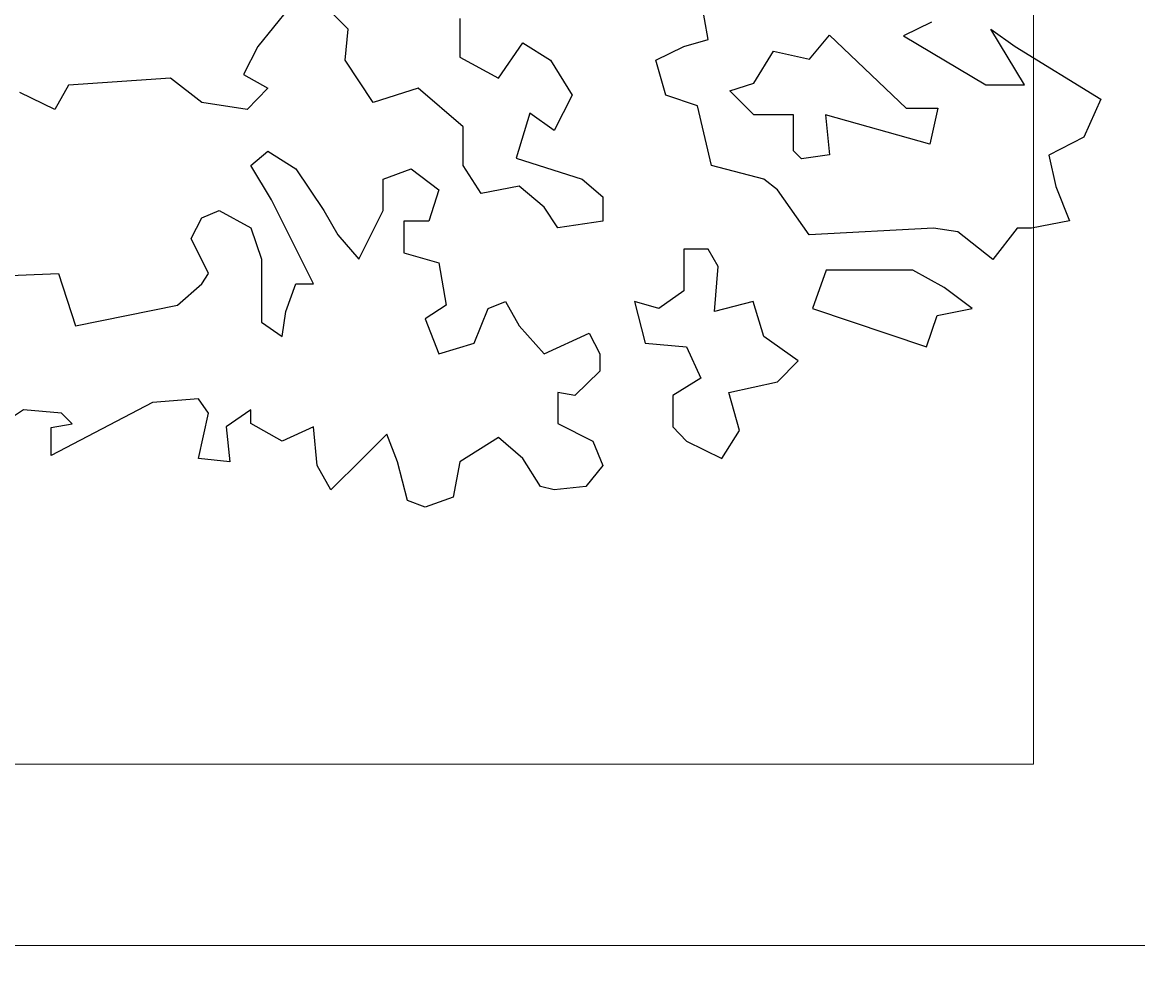
# Model space of a CAD drawing. Units: millimetres. Extents: x 17 to 83907, y 10 to 59262.
# Drawn here: x 76667 to 76975, y 35294 to 35559 of the extents above; entities that cross this region are included whole.
import ezdxf

# ---------------------------------------------------------------- set-up
doc = ezdxf.new("R2010")
doc.units = ezdxf.units.MM
doc.header["$MEASUREMENT"] = 0
doc.layers.add('DIENHOA', color=3, linetype='Continuous')
doc.layers.add('furniture', color=22, linetype='Continuous', lineweight=20)
doc.layers.add('wall', color=7, linetype='Continuous', lineweight=60)
doc.styles.get("Standard").update_dxf_attribs({"font": 'arial.ttf'})
doc.dimstyles.get("Standard").update_dxf_attribs({"dimtxt": 0.18, "dimasz": 0.18, "dimexe": 0.18, "dimexo": 0.0625, "dimgap": 0.09, "dimtad": 0, "dimtih": 1, "dimtoh": 1, "dimdec": 4, "dimzin": 0, "dimdsep": 46, "dimtxsty": 'Standard', "dimcen": 0.09, "dimadec": 0, "dimazin": 0, "dimtfac": 1, "dimtdec": 4, "dimtofl": 0, "dimtmove": 0, "dimatfit": 3, "dimfxl": 1, "dimtolj": 1, "dimtzin": 0, "dimarcsym": 0})

# ---------------------------------------------------------------- blocks, each defined once
blk = doc.blocks.new('*D20')
at = {"layer": 'Defpoints', "color": 0, "transparency": 16777216}
for p in [(78437.12, 44180.37), (75539.05, 25665.21), (78437.12, 25665.21)]:
    blk.add_point(p, dxfattribs=at)
at = {"layer": 'wall', "color": 0, "lineweight": -2, "transparency": 16777216}
for p, q in [((78437.06, 44180.37), (75538.87, 44180.37)), ((75539.05, 44180.19), (75539.05, 34922.97)), ((75539.05, 25665.39), (75539.05, 34922.61)), ((78437.06, 25665.21), (75538.87, 25665.21))]:
    blk.add_line(p, q, dxfattribs=at)
at = {"layer": 'wall', "color": 0, "transparency": 16777216}
for points in [[(75539.02, 44180.19), (75539.08, 44180.19), (75539.05, 44180.37)], [(75539.02, 25665.39), (75539.08, 25665.39), (75539.05, 25665.21)]]:
    blk.add_solid(points, dxfattribs=at)
at = {"layer": 'wall', "color": 0, "transparency": 16777216, "insert": (75539.05, 34922.79), "char_height": 0.18, "attachment_point": 5}
blk.add_mtext('\\A1;18500', dxfattribs=at)

msp = doc.modelspace()

# ---------------------------------------------------------------- linework, layer by layer
at = {"layer": 'DIENHOA'}
for points in [[(76787.58421, 35560.48556), (76787.58421, 35549.83525), (76798.23015, 35544.10047), (76804.94529, 35553.76767), (76812.64312, 35549.01599), (76818.53934, 35539.34879), (76813.62583, 35529.68159), (76806.91069, 35534.43326), (76803.14366, 35521.98059), (76821.32366, 35516.24581), (76827.0561, 35511.33028), (76827.0561, 35504.6124), (76814.60853, 35502.81004), (76810.8415, 35508.54482), (76803.96258, 35514.2796), (76793.48042, 35512.31339), (76788.56691, 35520.01438), (76788.56691, 35530.66469), (76776.11934, 35541.315), (76763.67177, 35537.38258), (76755.97394, 35549.01599), (76756.79286, 35557.53624), (76748.2761, 35566.22034)], [(76917.62853, 35559.50245), (76909.93069, 35555.73388), (76932.62084, 35542.21428), (76943.26678, 35542.21428), (76934.0069, 35557.53624), (76940.72204, 35552.78457), (76964.39489, 35538.28186), (76959.64516, 35527.7954), (76949.98192, 35522.87988), (76951.94732, 35514.19578), (76955.71435, 35504.69243), (76945.23219, 35502.72621), (76941.30138, 35502.72621), (76934.58624, 35494.04212), (76924.923, 35501.74311), (76918.20787, 35502.72621), (76883.88907, 35500.84383), (76875.20853, 35513.2965), (76875.20853, 35513.2965), (76871.4415, 35516.24581), (76857.02853, 35520.01438), (76853.09772, 35536.39947), (76844.41718, 35539.34879), (76841.63285, 35549.01599), (76849.33069, 35552.78457), (76856.04582, 35554.75078), (76854.08042, 35566.22034)], [(76740.57826, 35563.43487), (76731.89772, 35552.78457), (76727.96691, 35545.08357), (76734.68205, 35541.315), (76728.94961, 35535.41637), (76716.50205, 35537.38258), (76707.82151, 35544.10047), (76679.70806, 35542.13046), (76675.94103, 35535.41257), (76666.27779, 35540.16425)], [(76639.09384, 35488.65125), (76676.92374, 35490.18972), (76681.67347, 35475.77084), (76709.78691, 35481.50942), (76716.50205, 35487.40805), (76718.30367, 35490.19352), (76713.55394, 35499.86072), (76716.50205, 35505.5955), (76721.25178, 35507.56171), (76729.93232, 35502.81004), (76732.88042, 35494.12594), (76732.88042, 35483.47563), (76732.88042, 35476.75774), (76738.61286, 35472.82532), (76739.59556, 35479.70706), (76742.37988, 35487.40805), (76747.2934, 35487.40805), (76735.66475, 35510.51103), (76729.93232, 35520.01438), (76734.68205, 35523.9468), (76742.37988, 35519.03128), (76750.07772, 35507.56171), (76754.00853, 35500.84383), (76759.74096, 35494.12594), (76766.4561, 35507.56171), (76766.4561, 35516.24581), (76774.15394, 35519.03128), (76781.85177, 35513.2965), (76779.06745, 35504.6124), (76772.18853, 35504.6124), (76772.18853, 35495.9283), (76781.85177, 35493.14283), (76783.81718, 35481.50942), (76778.08475, 35477.74085), (76781.85177, 35468.07364), (76791.51502, 35471.02296), (76795.44583, 35480.52631), (76800.19556, 35482.49252), (76803.96258, 35475.77464), (76810.8415, 35468.07364), (76823.28907, 35473.80843), (76826.23718, 35468.07364), (76826.23718, 35463.32197), (76819.35826, 35456.60408), (76814.60853, 35457.42334), (76814.60853, 35448.90309), (76824.27177, 35443.98756), (76827.0561, 35437.26967), (76822.30637, 35431.53489), (76813.62583, 35430.55179), (76809.8588, 35431.53489), (76804.94529, 35439.23588), (76798.23015, 35444.97067), (76787.58421, 35438.25278), (76785.78258, 35428.58558), (76778.08475, 35425.80011), (76773.17123, 35427.60247), (76770.38691, 35438.25278), (76767.4388, 35445.95377), (76760.72367, 35439.23588), (76752.04313, 35430.55179), (76748.2761, 35437.26967), (76747.2934, 35447.91998), (76738.61286, 35443.98756), (76729.93232, 35448.90309), (76729.93232, 35452.67166), (76723.21718, 35447.91998), (76724.19988, 35438.25278), (76715.51934, 35439.23588), (76718.30367, 35451.68855), (76715.51934, 35455.62098), (76702.90799, 35454.63787), (76674.95833, 35440.05134), (76674.95833, 35447.75234), (76680.69076, 35448.73544), (76677.74266, 35451.68476), (76667.26049, 35452.66786), (76661.52806, 35448.73544)]]:
    msp.add_lwpolyline(points, dxfattribs=at)
for points in [[(76868.63005, 35542.73728), (76874.12851, 35551.53841), (76884.02572, 35549.33813), (76889.52418, 35555.93898), (76910.64669, 35535.81853), (76919.44421, 35535.81853), (76917.24483, 35525.91725), (76888.42449, 35533.93614), (76889.52418, 35522.93472), (76881.82634, 35521.83458), (76879.62696, 35524.03486), (76879.62696, 35533.93614), (76868.63005, 35533.93614), (76862.0319, 35540.53699)], [(76858.83015, 35492.15973), (76856.04582, 35496.9114), (76849.33069, 35496.9114), (76849.33069, 35485.44184), (76842.45177, 35480.52631), (76835.73664, 35482.49252), (76838.68474, 35471.02296), (76850.14961, 35470.03986), (76854.08042, 35461.35576), (76846.38258, 35456.60408), (76846.38258, 35447.91998), (76850.14961, 35443.98756), (76859.81285, 35439.23588), (76864.72636, 35446.93688), (76861.77826, 35457.42334), (76875.20853, 35460.37265), (76880.94096, 35466.10743), (76871.4415, 35472.82532), (76868.49339, 35482.49252), (76857.84745, 35479.70706)], [(76912.47543, 35491.0928), (76888.6388, 35491.17662), (76884.87177, 35480.52631), (76916.24246, 35469.95603), (76919.19057, 35478.64013), (76928.85381, 35480.60634), (76921.15597, 35486.34112)]]:
    msp.add_lwpolyline(points, close=True, dxfattribs=at)
at = {"layer": 'furniture', "linetype": 'Continuous'}
for points in [[(76448.92216, 35808.36947), (76995.81575, 35808.36947), (76995.81575, 35304.9788), (76448.92216, 35304.9788)], [(76498.92216, 35758.36947), (76945.81575, 35758.36947), (76945.81575, 35354.9788), (76498.92216, 35354.9788)]]:
    msp.add_lwpolyline(points, close=True, dxfattribs=at)

# ---------------------------------------------------------------- dimensions: what is measured, and where the dimension line sits
at = {"layer": 'wall'}
dim = msp.add_linear_dim(base=(75539.05272, 25665.21127), p1=(78437.12423, 44180.37132), p2=(78437.12423, 25665.21127), angle=90, text='18500', dimstyle='Standard', dxfattribs=at)
dim.commit()
dim.dimension.update_dxf_attribs({"geometry": '*D20', "text_midpoint": (75539.05272, 34922.7913)})

doc.saveas('drawing.dxf')
